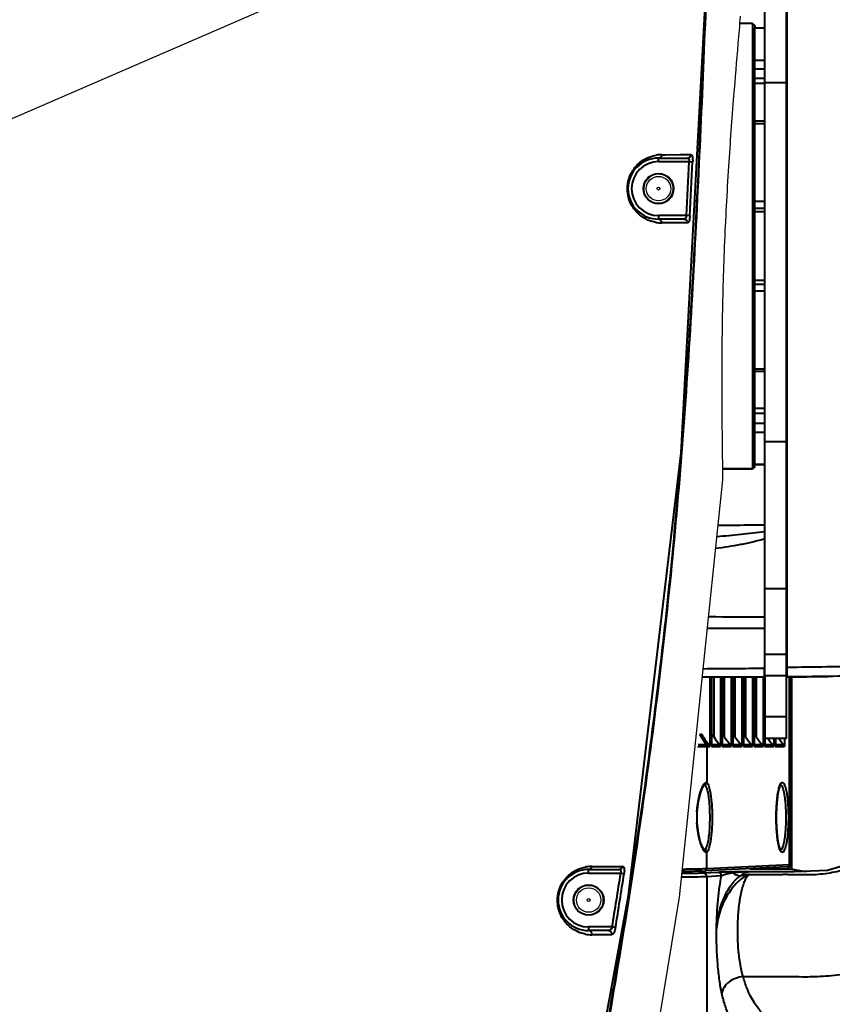
# Model space of a CAD drawing. Units: millimetres. Extents: x 9058 to 12801, y -2706 to 2587.
# Drawn here: x 10199 to 10313, y -1125 to -988 of the extents above; entities that cross this region are included whole.
import ezdxf

# ---------------------------------------------------------------- set-up
doc = ezdxf.new("R2010")
doc.units = ezdxf.units.MM
doc.header["$LTSCALE"] = 81.675
doc.header["$PDSIZE"] = 0.01
doc.linetypes.add('CENTER', pattern=[2, 1.25, -0.25, 0.25, -0.25])
doc.layers.get('0').update_dxf_attribs({"linetype": 'CONTINUOUS', "lineweight": 40})
doc.layers.get('Defpoints').update_dxf_attribs({"color": 27, "linetype": 'CONTINUOUS', "lineweight": 13})
doc.layers.add('_X2_9ED88BA4503C_X0__15', color=7, linetype='CONTINUOUS')
for name, color, linetype, lineweight in [('cen', 1, 'CENTER', 15), ('dim', 50, 'CONTINUOUS', 25), ('ex', 141, 'CONTINUOUS', 15)]:
    doc.layers.add(name, color=color, linetype=linetype, lineweight=lineweight)
doc.styles.add('ISO', font='ISOCP.SHX', dxfattribs={"bigfont": 'gbcbig.shx'})
doc.dimstyles.new('DIMSTYLE_1_9789', dxfattribs={"dimtxt": 30, "dimasz": 24, "dimexe": 7.5, "dimexo": 7.5, "dimgap": 9, "dimtad": 1, "dimtih": 1, "dimtoh": 1, "dimdsep": 46, "dimtxsty": 'ISO', "dimblk": '_FILLED', "dimblk1": '_FILLED', "dimblk2": '_FILLED', "dimcen": 0.09, "dimadec": 1, "dimazin": 2, "dimtp": 0.01, "dimtm": 0.01, "dimtfac": 1, "dimtmove": 0, "dimatfit": 0, "dimldrblk": '_FILLED', "dimfxl": 0, "dimtolj": 1, "dimarcsym": 0})

# ---------------------------------------------------------------- blocks, each defined once
blk = doc.blocks.new('_FILLED')
at = {"color": 0, "linetype": 'ByBlock'}
blk.add_solid([(0, 0), (-1, 0.2), (-1, -0.2)], dxfattribs=at)
blk = doc.blocks.new('*D34')
at = {"layer": 'Defpoints', "color": 0}
for p in [(10414.77, -907.6), (9900.87, -1130.09)]:
    blk.add_point(p, dxfattribs=at)
at = {"layer": 'dim', "color": 0, "lineweight": -2}
for p, q in [((10549.86, -849.11), (10436.8, -898.06)), ((11088.49, -849.11), (10549.86, -849.11)), ((9900.87, -1130.09), (10414.77, -907.6)), ((9878.85, -1139.63), (9856.82, -1149.16))]:
    blk.add_line(p, q, dxfattribs=at)
at = {"layer": 'dim', "color": 0, "lineweight": -2, "xscale": 24, "yscale": 24, "zscale": 24}
for p, rotation in [((10414.77, -907.6), 203.4105698362233), ((9900.87, -1130.09), 23.4105698362233)]:
    blk.add_blockref('_FILLED', p, dxfattribs=dict(at, rotation=rotation))
at = {"layer": 'dim', "color": 0, "insert": (10823.67, -815.9), "char_height": 30, "attachment_point": 5, "style": 'ISO'}
blk.add_mtext('\\A1;MAX Rotation Diameter({\\H0.7x;\\S%%C22.0"^ %%C560mm;}\\C2;)', dxfattribs=at)

msp = doc.modelspace()

# ---------------------------------------------------------------- linework, layer by layer
for p, q in [((10303.218, -1087.544), (10303.218, -955.544)), ((10306.218, -1087.544), (10306.218, -955.544)), ((10306.318, -1079.007), (10306.318, -959.081)), ((10301.518, -988.044), (10299.751, -988.044)), ((10301.518, -988.044), (10301.518, -1050.044)), ((10301.818, -988.344), (10301.518, -988.044)), ((10301.818, -988.344), (10301.818, -988.661)), ((10301.818, -1001.621), (10301.818, -988.661)), ((10301.818, -988.661), (10303.218, -988.661)), ((10301.818, -988.678), (10303.218, -988.678)), ((10301.818, -993.162), (10303.218, -993.162)), ((10301.818, -994.396), (10303.218, -994.396)), ((10303.218, -995.727), (10301.818, -995.727)), ((10303.218, -996.434), (10301.818, -996.434)), ((10306.218, -996.314), (10303.218, -996.314)), ((10306.218, -996.544), (10306.318, -996.544)), ((10306.318, -996.544), (10306.218, -996.544)), ((10301.818, -1001.621), (10303.218, -1001.621)), ((10301.818, -1036.46), (10301.818, -1001.627)), ((10301.818, -1001.981), (10303.218, -1001.981)), ((10288.418, -1007.294), (10288.418, -1006.794)), ((10288.418, -1006.794), (10292.464, -1006.794)), ((10288.879, -1006.322), (10289.331, -1006.321)), ((10289.331, -1006.321), (10291.429, -1006.319)), ((10291.429, -1006.319), (10292.945, -1006.318)), ((10288.418, -1007.294), (10292.688, -1007.294)), ((10292.688, -1007.294), (10293.171, -1007.318)), ((10301.818, -1012.808), (10303.218, -1012.808)), ((10301.818, -1013.769), (10303.218, -1013.769)), ((10288.418, -1014.794), (10288.418, -1015.294)), ((10292.304, -1014.794), (10288.418, -1014.794)), ((10291.97, -1015.294), (10288.418, -1015.294)), ((10292.785, -1014.819), (10292.304, -1014.794)), ((10303.218, -1014.269), (10301.818, -1014.269)), ((10292.45, -1015.82), (10288.88, -1015.823)), ((10303.218, -1023.819), (10301.818, -1023.819)), ((10301.818, -1024.319), (10303.218, -1024.319)), ((10301.818, -1025.28), (10303.218, -1025.28)), ((10301.818, -1036.107), (10303.218, -1036.107)), ((10301.818, -1049.744), (10301.818, -1036.466)), ((10301.818, -1036.466), (10303.218, -1036.466)), ((10303.218, -1041.654), (10301.818, -1041.654)), ((10303.218, -1042.361), (10301.818, -1042.361)), ((10306.218, -1041.544), (10306.318, -1041.544)), ((10306.318, -1041.544), (10306.218, -1041.544)), ((10301.818, -1043.692), (10303.218, -1043.692)), ((10301.818, -1044.926), (10303.218, -1044.926)), ((10306.218, -1046.274), (10303.218, -1046.274)), ((10291.603, -1047.131), (10291.514, -1048.255)), ((10301.818, -1049.41), (10303.218, -1049.41)), ((10301.818, -1049.426), (10303.218, -1049.426)), ((10297.359, -1050.044), (10301.518, -1050.044)), ((10301.518, -1050.044), (10297.359, -1050.044)), ((10301.818, -1049.744), (10301.518, -1050.044)), ((10306.318, -1054.544), (10306.218, -1054.544)), ((10306.218, -1066.749), (10303.218, -1066.749)), ((10303.218, -1075.849), (10306.218, -1075.849)), ((10303.168, -1079.044), (10303.168, -1077.594)), ((10303.168, -1077.594), (10303.218, -1077.594)), ((10306.218, -1077.744), (10306.318, -1077.744)), ((10306.218, -1078.077), (10306.318, -1078.077)), ((10303.168, -1079.044), (10294.526, -1079.044)), ((10295.58, -1079.044), (10295.58, -1088.695)), ((10295.801, -1088.695), (10295.801, -1079.044)), ((10295.813, -1079.044), (10295.813, -1088.586)), ((10296.145, -1087.365), (10296.145, -1079.044)), ((10297.058, -1079.044), (10297.058, -1088.695)), ((10297.279, -1088.695), (10297.279, -1079.044)), ((10297.291, -1079.044), (10297.291, -1088.586)), ((10297.623, -1087.365), (10297.623, -1079.044)), ((10298.536, -1079.044), (10298.536, -1088.695)), ((10298.757, -1088.695), (10298.757, -1079.044)), ((10298.769, -1079.044), (10298.769, -1088.586)), ((10299.1, -1087.365), (10299.1, -1079.044)), ((10300.013, -1079.044), (10300.013, -1088.695)), ((10300.234, -1088.695), (10300.234, -1079.044)), ((10300.246, -1079.044), (10300.246, -1088.586)), ((10300.578, -1087.365), (10300.578, -1079.044)), ((10301.491, -1079.044), (10301.491, -1088.695)), ((10301.712, -1088.695), (10301.712, -1079.044)), ((10301.724, -1079.044), (10301.724, -1088.586)), ((10302.056, -1087.365), (10302.056, -1079.044)), ((10302.969, -1079.044), (10302.969, -1088.695)), ((10303.19, -1088.695), (10303.19, -1079.044)), ((10303.202, -1079.044), (10303.202, -1088.586)), ((10303.218, -1078.798), (10306.218, -1078.798)), ((10306.318, -1079.001), (10306.221, -1079.003)), ((10306.318, -1079.002), (10307.617, -1078.984)), ((10306.318, -1079.002), (10306.484, -1078.999)), ((10306.484, -1078.999), (10307.617, -1078.984)), ((10306.643, -1105.132), (10306.643, -1078.997)), ((10306.895, -1078.994), (10306.895, -1105.116)), ((10306.897, -1078.994), (10306.897, -1105.116)), ((10306.959, -1105.781), (10306.959, -1078.993)), ((10307.617, -1078.984), (10307.87, -1078.98)), ((10307.617, -1078.984), (10307.87, -1078.98)), ((10307.87, -1078.98), (10308.557, -1078.97)), ((10306.218, -1084.544), (10303.218, -1084.544)), ((10294.444, -1087.026), (10294.188, -1087.026)), ((10295.046, -1088.416), (10294.188, -1087.026)), ((10294.667, -1087.365), (10294.444, -1087.026)), ((10296.145, -1087.365), (10295.922, -1087.026)), ((10297.623, -1087.365), (10297.4, -1087.026)), ((10299.1, -1087.365), (10298.877, -1087.026)), ((10300.578, -1087.365), (10300.355, -1087.026)), ((10302.056, -1087.365), (10301.833, -1087.026)), ((10306.218, -1087.544), (10303.218, -1087.544)), ((10304.447, -1087.544), (10304.447, -1088.695)), ((10304.668, -1088.695), (10304.668, -1087.544)), ((10304.68, -1087.544), (10304.68, -1088.586)), ((10305.968, -1087.544), (10305.968, -1088.695)), ((10295.046, -1088.416), (10295.435, -1088.418)), ((10295.126, -1088.695), (10295.126, -1093.705)), ((10295.126, -1088.695), (10295.58, -1088.695)), ((10295.801, -1088.695), (10295.813, -1088.585)), ((10295.801, -1088.695), (10297.058, -1088.695)), ((10295.813, -1088.418), (10296.913, -1088.418)), ((10297.279, -1088.695), (10297.291, -1088.585)), ((10297.279, -1088.695), (10298.536, -1088.695)), ((10297.291, -1088.418), (10298.391, -1088.418)), ((10298.757, -1088.695), (10298.769, -1088.585)), ((10298.757, -1088.695), (10300.013, -1088.695)), ((10298.769, -1088.418), (10299.869, -1088.418)), ((10300.234, -1088.695), (10300.247, -1088.585)), ((10300.234, -1088.695), (10301.491, -1088.695)), ((10300.246, -1088.418), (10301.346, -1088.418)), ((10301.712, -1088.695), (10301.724, -1088.585)), ((10301.712, -1088.695), (10302.969, -1088.695)), ((10301.724, -1088.418), (10302.824, -1088.418)), ((10303.19, -1088.695), (10303.202, -1088.585)), ((10303.19, -1088.695), (10304.447, -1088.695)), ((10303.202, -1088.418), (10304.302, -1088.418)), ((10304.668, -1088.695), (10304.68, -1088.585)), ((10304.668, -1088.695), (10305.968, -1088.695)), ((10304.68, -1088.418), (10305.823, -1088.418)), ((10294.744, -1093.979), (10294.744, -1093.979)), ((10294.744, -1093.979), (10294.747, -1093.979)), ((10294.751, -1103.08), (10294.527, -1102.696)), ((10294.744, -1103.108), (10294.751, -1103.08)), ((10294.747, -1103.108), (10294.744, -1103.108)), ((10294.744, -1103.108), (10294.744, -1103.108)), ((10295.126, -1105.701), (10295.126, -1103.383)), ((10279.132, -1105.367), (10282.533, -1105.367)), ((10282.533, -1105.367), (10283.427, -1105.366)), ((10306.363, -1105.432), (10294.845, -1106.001)), ((10306.643, -1105.132), (10295.126, -1105.701)), ((10301.113, -1105.691), (10303.006, -1105.691)), ((10303.006, -1105.717), (10306.538, -1105.717)), ((10303.042, -1105.596), (10303.042, -1105.717)), ((10304.042, -1105.546), (10304.042, -1105.717)), ((10304.095, -1105.544), (10304.095, -1105.717)), ((10306.622, -1105.725), (10306.538, -1105.717)), ((10306.546, -1105.719), (10306.538, -1105.717)), ((10306.619, -1105.731), (10306.546, -1105.719)), ((10306.659, -1105.717), (10306.659, -1105.416)), ((10306.897, -1105.116), (10306.895, -1105.116)), ((10278.69, -1106.294), (10278.69, -1105.794)), ((10278.69, -1105.794), (10282.961, -1105.794)), ((10278.69, -1106.294), (10283.158, -1106.294)), ((10283.16, -1106.294), (10283.627, -1106.367)), ((10293.909, -1106.036), (10291.716, -1106.144)), ((10296.693, -1106.199), (10294.633, -1106.301)), ((10297.185, -1106.699), (10295.126, -1106.801)), ((10295.126, -1106.801), (10295.126, -1139.544)), ((10298.282, -1106.165), (10297.579, -1106.177)), ((10298.467, -1106.161), (10298.282, -1106.165)), ((10298.748, -1106.156), (10298.467, -1106.161)), ((10298.883, -1106.153), (10298.748, -1106.156)), ((10298.928, -1106.114), (10298.877, -1106.116)), ((10298.993, -1106.116), (10298.877, -1106.116)), ((10299.823, -1106.136), (10298.883, -1106.153)), ((10298.94, -1106.113), (10298.928, -1106.114)), ((10300.341, -1106.127), (10299.823, -1106.136)), ((10307.105, -1105.812), (10306.619, -1105.731)), ((10308.615, -1106.063), (10307.105, -1105.812)), ((10311.95, -1105.925), (10307.305, -1106.118)), ((10308.915, -1106.113), (10308.615, -1106.063)), ((10308.987, -1106.118), (10308.916, -1106.107)), ((10284.307, -1108.973), (10284.146, -1110.001)), ((10278.69, -1113.794), (10278.69, -1114.294)), ((10281.961, -1113.794), (10278.69, -1113.794)), ((10282.426, -1113.87), (10281.961, -1113.794)), ((10281.435, -1114.294), (10278.69, -1114.294)), ((10281.898, -1114.871), (10279.139, -1114.871))]:
    msp.add_line(p, q)
for points in [[(10261.459, -1216.624), (10273.908, -1165.722), (10284.254, -1109.404), (10291.559, -1047.813), (10295.166, -980.466), (10297.356, -907.801)], [(10331.485, -1078.342), (10331.337, -1079.156), (10329.944, -1084.735), (10328.199, -1089.92), (10326.038, -1094.633), (10323.37, -1098.791), (10320.122, -1102.206), (10316.291, -1104.638), (10311.95, -1105.925)], [(10294.527, -1102.696), (10294.236, -1101.898), (10293.96, -1100.731), (10293.788, -1099.299), (10293.79, -1097.77), (10293.962, -1096.342), (10294.238, -1095.182), (10294.528, -1094.389)], [(10294.528, -1094.389), (10294.751, -1094.007), (10294.744, -1093.979)], [(10307.305, -1106.118), (10302.554, -1106.115), (10300.905, -1106.116)]]:
    msp.add_lwpolyline(points)
for centre in [(10288.418, -1011.044), (10278.69, -1110.044)]:
    msp.add_circle(centre, 2.1)
for centre, radius, start, end in [((10288.418, -1011.044), 4.25, 90, 270), ((10288.882, -1011.12), 4.798, 90.03616, 99.33616), ((10288.418, -1011.044), 3.75, 90, 270), ((8285.567, -908.144), 2009.569, 356.957824, 357.171941), ((8287.349, -908.052), 2008.276, 356.952504, 357.166811), ((10288.876, -1011.025), 4.798, 259.74156, 270.04793), ((10307.318, -1064.044), 1.75, 230.94683, 235.13506), ((10279.064, -4735.631), 3665.017, 89.622396, 89.744683), ((10302.408, -2548.082), 1475.84, 89.96856, 90.278717), ((10309.97, -2600.157), 1522.339, 90.255997, 90.5768), ((10306.292, -1098.544), 12.548, 176.4327, 183.51258), ((10306.767, -1102.27), 1.603, 202.04689, 204.34286), ((10279.132, -1110.161), 4.794, 89.99505, 100.18472), ((10278.69, -1110.044), 4.25, 90, 270), ((10278.69, -1110.044), 3.75, 90, 270), ((9321.037, -956.651), 973.689, 350.712443, 351.159355), ((9320.573, -956.169), 974.696, 350.688879, 351.135564), ((10292.995, -1069.018), 37.029, 272.2449, 272.84124), ((10300.149, -1115.649), 9.481, 98.47755, 101.93083), ((10300.833, -1122.02), 15.885, 96.79108, 97.53144), ((10299.981, -1104.601), 2.074, 233.63134, 250.57318), ((10301.211, -1125.784), 19.668, 90.88975, 94.31641), ((10304.43, -1131.944), 25.678, 99.23622, 100.19013), ((10305.293, -1137.309), 31.112, 97.81441, 99.21898), ((10302.036, -1109.492), 3.16, 107.93751, 113.8362), ((10305.472, -1282.212), 175.737, 89.70994, 89.92371), ((10279.138, -1110.067), 4.804, 258.74191, 270.00919)]:
    msp.add_arc(centre, radius, start, end)
for centre, start_param in [((10294.792, -1087.344), 1.5347767), ((10296.27, -1087.344), 1.5347767), ((10297.748, -1087.344), 1.5347767), ((10299.226, -1087.344), 1.5347767), ((10300.703, -1087.344), 1.5347767), ((10302.181, -1087.344), 1.5347767), ((10303.659, -1087.344), 1.6852721), ((10305.18, -1087.344), 1.6852721)]:
    msp.add_ellipse(centre, major_axis=(-0.794, 1.198), ratio=0.0807643, start_param=start_param, end_param=2.6258251)
for points, knots in [([(10306.318, -959.086), (10308.201, -959.11), (10311.965, -959.159), (10316.668, -959.223), (10320.426, -959.308), (10323.242, -959.399), (10326.057, -959.584), (10328.392, -959.921), (10330.216, -960.409), (10331.975, -961.075), (10334.018, -962.229), (10336.115, -964.054), (10337.91, -966.119), (10339.456, -968.341), (10341.25, -971.439), (10343.065, -975.525), (10344.34, -979.803), (10345.002, -983.303), (10345.44, -986.842), (10345.667, -991.321), (10345.703, -996.742), (10345.717, -1002.234), (10345.661, -1007.793), (10345.586, -1013.404), (10345.56, -1019.044), (10345.586, -1024.683), (10345.662, -1030.294), (10345.714, -1035.853), (10345.705, -1041.345), (10345.668, -1046.767), (10345.439, -1051.245), (10345.002, -1054.785), (10344.339, -1058.283), (10343.066, -1062.564), (10340.883, -1067.467), (10338.496, -1071.292), (10336.115, -1074.034), (10334.018, -1075.858), (10331.975, -1077.013), (10330.217, -1077.679), (10328.392, -1078.165), (10326.057, -1078.506), (10323.242, -1078.688), (10320.426, -1078.78), (10316.668, -1078.864), (10311.965, -1078.929), (10308.201, -1078.978), (10306.318, -1079.001)], [0, 0, 0, 0, 0.0320245, 0.0640151, 0.0799913, 0.0959525, 0.1119258, 0.1279623, 0.1359751, 0.1439879, 0.1598917, 0.175573, 0.191027, 0.2063264, 0.2215431, 0.2518489, 0.2821204, 0.2972443, 0.3123741, 0.342741, 0.3734314, 0.4045844, 0.4361326, 0.4679809, 0.5000128, 0.5320421, 0.56389, 0.5954418, 0.6265953, 0.6572831, 0.6876515, 0.7027787, 0.7179048, 0.748176, 0.7784825, 0.8089681, 0.8244247, 0.8401044, 0.8560121, 0.8640225, 0.8720361, 0.8880748, 0.9040467, 0.9200086, 0.9359849, 0.9679755, 1, 1, 1, 1]), ([(10306.318, -960.405), (10308.154, -960.429), (10310.907, -960.464), (10314.577, -960.516), (10317.326, -960.56), (10320.073, -960.615), (10322.818, -960.702), (10325.558, -960.866), (10328.294, -961.168), (10330.939, -961.96), (10333.29, -963.367), (10335.232, -965.222), (10336.89, -967.28), (10338.325, -969.471), (10339.565, -971.764), (10340.64, -974.132), (10341.558, -976.561), (10342.307, -979.045), (10343.063, -982.419), (10343.573, -986.735), (10343.696, -991.086), (10343.746, -994.596), (10343.782, -998.155), (10343.773, -1002.645), (10343.711, -1008.075), (10343.65, -1013.547), (10343.623, -1019.044), (10343.65, -1024.541), (10343.711, -1030.014), (10343.772, -1035.443), (10343.782, -1039.933), (10343.747, -1043.493), (10343.696, -1047.003), (10343.574, -1051.354), (10343.063, -1055.669), (10342.307, -1059.044), (10341.558, -1061.528), (10340.64, -1063.957), (10339.565, -1066.325), (10338.324, -1068.617), (10336.889, -1070.809), (10335.232, -1072.867), (10333.289, -1074.721), (10330.939, -1076.128), (10328.293, -1076.919), (10325.558, -1077.222), (10322.818, -1077.386), (10320.073, -1077.473), (10317.326, -1077.527), (10314.577, -1077.572), (10310.907, -1077.624), (10308.154, -1077.659), (10306.318, -1077.682)], [0, 0, 0, 0, 0.032074, 0.0481007, 0.0641159, 0.0801164, 0.0961034, 0.1120862, 0.128084, 0.1440858, 0.1599127, 0.1754446, 0.1907763, 0.2059957, 0.2211496, 0.2362747, 0.2513863, 0.2664827, 0.2815645, 0.3117534, 0.3422013, 0.3575859, 0.3730847, 0.4043844, 0.436032, 0.4679436, 0.5000021, 0.5320606, 0.5639724, 0.5956202, 0.6269197, 0.6424185, 0.6578031, 0.6882509, 0.7184408, 0.7335235, 0.7486206, 0.7637331, 0.7788589, 0.7940135, 0.8092318, 0.8245621, 0.8400915, 0.8559155, 0.8719161, 0.8879138, 0.9038966, 0.9198836, 0.9358841, 0.9518993, 0.967926, 1, 1, 1, 1]), ([(10295.131, -981.146), (10294.912, -986.648), (10294.455, -997.653), (10293.441, -1019.657), (10292.46, -1036.151), (10291.603, -1047.131)], [0, 0, 0, 0, 0.2500037, 0.5000072, 1, 1, 1, 1]), ([(10288.022, -1015.747), (10287.65, -1015.679), (10286.865, -1015.439), (10285.703, -1014.723), (10284.829, -1013.71), (10284.287, -1012.54), (10284.051, -1011.359), (10284.146, -1010.087), (10284.552, -1008.957), (10285.118, -1008.095), (10285.885, -1007.313), (10286.875, -1006.696), (10287.714, -1006.449), (10288.103, -1006.385)], [0, 0, 0, 0, 0.0853465, 0.1834016, 0.304606, 0.3809479, 0.4726116, 0.5735352, 0.6648802, 0.7406456, 0.8047214, 0.9108553, 1, 1, 1, 1]), ([(10288.879, -1006.322), (10288.873, -1006.443), (10288.777, -1006.686), (10288.533, -1006.794), (10288.418, -1006.794)], [0, 0, 0, 0, 0.5136052, 1, 1, 1, 1]), ([(10292.945, -1006.318), (10292.939, -1006.441), (10292.836, -1006.69), (10292.584, -1006.794), (10292.464, -1006.794)], [0, 0, 0, 0, 0.5064416, 1, 1, 1, 1]), ([(10292.464, -1006.794), (10292.498, -1006.794), (10292.575, -1006.823), (10292.653, -1006.938), (10292.694, -1007.102), (10292.695, -1007.227), (10292.688, -1007.294)], [0, 0, 0, 0, 0.1690522, 0.3819503, 0.664922, 1, 1, 1, 1]), ([(10292.945, -1006.318), (10292.986, -1006.318), (10293.049, -1006.383), (10293.093, -1006.488), (10293.145, -1006.668), (10293.176, -1006.948), (10293.177, -1007.188), (10293.171, -1007.318)], [0, 0, 0, 0, 0.1162279, 0.2093504, 0.3287367, 0.6360987, 1, 1, 1, 1]), ([(10288.88, -1015.823), (10288.888, -1015.693), (10288.805, -1015.419), (10288.542, -1015.294), (10288.418, -1015.294)], [0, 0, 0, 0, 0.5136763, 1, 1, 1, 1]), ([(10292.304, -1014.794), (10292.297, -1014.863), (10292.267, -1014.992), (10292.18, -1015.181), (10292.052, -1015.294), (10291.969, -1015.294)], [0, 0, 0, 0, 0.3275872, 0.6106969, 1, 1, 1, 1]), ([(10291.969, -1015.294), (10292.097, -1015.294), (10292.365, -1015.413), (10292.456, -1015.689), (10292.45, -1015.82)], [0, 0, 0, 0, 0.492907, 1, 1, 1, 1]), ([(10292.785, -1014.819), (10292.778, -1014.95), (10292.752, -1015.191), (10292.69, -1015.471), (10292.62, -1015.65), (10292.563, -1015.755), (10292.494, -1015.82), (10292.45, -1015.82)], [0, 0, 0, 0, 0.3578662, 0.6623311, 0.7825361, 0.8780134, 1, 1, 1, 1]), ([(10291.514, -1048.255), (10291.111, -1053.336), (10290.214, -1063.49), (10287.996, -1083.756), (10285.878, -1098.902), (10284.307, -1108.973)], [0, 0, 0, 0, 0.2500051, 0.5000099, 1, 1, 1, 1]), ([(10303.218, -1058.782), (10302.116, -1058.953), (10299.896, -1059.212), (10297.669, -1059.403), (10296.553, -1059.487)], [0, 0, 0, 0, 0.4990985, 1, 1, 1, 1]), ([(10303.243, -1057.877), (10302.704, -1057.881), (10300.539, -1057.899), (10298.374, -1057.916), (10296.748, -1057.929)], [0, 0, 0, 0, 0.2490039, 1, 1, 1, 1]), ([(10303.218, -1059.786), (10302.66, -1059.951), (10301.532, -1060.24), (10299.256, -1060.715), (10297.533, -1060.989), (10296.382, -1061.147)], [0, 0, 0, 0, 0.2503436, 0.500259, 1, 1, 1, 1]), ([(10300.193, -1120.692), (10300.967, -1120.693), (10302.45, -1120.692), (10304.562, -1120.682), (10306.545, -1120.678), (10308.774, -1120.725), (10311.433, -1120.679), (10314.478, -1120.334), (10317.547, -1119.677), (10320.493, -1118.724), (10323.279, -1117.505), (10326.688, -1115.596), (10330.436, -1112.753), (10334.146, -1108.837), (10337.128, -1104.696), (10339.517, -1100.459), (10342.045, -1094.87), (10344.329, -1087.932), (10346.178, -1079.77), (10346.996, -1074.426), (10347.325, -1071.816)], [0, 0, 0, 0, 0.0300233, 0.057601, 0.0820146, 0.1070106, 0.1441616, 0.1851627, 0.2257776, 0.2658383, 0.3051837, 0.3436389, 0.4173567, 0.4867804, 0.5523525, 0.6149792, 0.6753525, 0.7902617, 0.897845, 1, 1, 1, 1]), ([(10306.362, -1106.478), (10306.851, -1106.48), (10307.816, -1106.493), (10309.241, -1106.514), (10310.625, -1106.464), (10312.38, -1106.266), (10314.463, -1105.796), (10316.786, -1104.88), (10318.903, -1103.655), (10321.474, -1101.647), (10324.241, -1098.5), (10326.871, -1094.086), (10328.957, -1089.214), (10330.579, -1084.08), (10331.418, -1080.571), (10331.786, -1078.811)], [0, 0, 0, 0, 0.0352292, 0.0694116, 0.102645, 0.1348035, 0.1964418, 0.2557213, 0.3138714, 0.3718825, 0.4899299, 0.6128746, 0.7404569, 0.87055, 1, 1, 1, 1]), ([(10293.897, -1088.702), (10294.139, -1088.699), (10294.548, -1088.691), (10294.959, -1088.676), (10295.126, -1088.689)], [0, 0, 0, 0, 0.591945, 1, 1, 1, 1]), ([(10293.942, -1088.423), (10294.158, -1088.42), (10294.526, -1088.408), (10294.896, -1088.401), (10295.049, -1088.414)], [0, 0, 0, 0, 0.5836578, 1, 1, 1, 1]), ([(10295.435, -1088.418), (10295.454, -1088.439), (10295.519, -1088.521), (10295.564, -1088.62), (10295.58, -1088.695)], [0, 0, 0, 0, 0.266621, 1, 1, 1, 1]), ([(10296.913, -1088.418), (10296.932, -1088.439), (10296.997, -1088.521), (10297.041, -1088.62), (10297.058, -1088.695)], [0, 0, 0, 0, 0.266621, 1, 1, 1, 1]), ([(10298.391, -1088.418), (10298.41, -1088.439), (10298.474, -1088.521), (10298.519, -1088.62), (10298.536, -1088.695)], [0, 0, 0, 0, 0.266621, 1, 1, 1, 1]), ([(10299.869, -1088.418), (10299.887, -1088.439), (10299.952, -1088.521), (10299.997, -1088.62), (10300.013, -1088.695)], [0, 0, 0, 0, 0.266621, 1, 1, 1, 1]), ([(10301.346, -1088.418), (10301.365, -1088.439), (10301.43, -1088.521), (10301.475, -1088.62), (10301.491, -1088.695)], [0, 0, 0, 0, 0.266621, 1, 1, 1, 1]), ([(10302.824, -1088.418), (10302.843, -1088.439), (10302.908, -1088.521), (10302.952, -1088.62), (10302.969, -1088.695)], [0, 0, 0, 0, 0.266621, 1, 1, 1, 1]), ([(10304.302, -1088.418), (10304.321, -1088.439), (10304.385, -1088.521), (10304.43, -1088.62), (10304.447, -1088.695)], [0, 0, 0, 0, 0.266621, 1, 1, 1, 1]), ([(10305.823, -1088.418), (10305.842, -1088.439), (10305.907, -1088.521), (10305.951, -1088.62), (10305.968, -1088.695)], [0, 0, 0, 0, 0.266621, 1, 1, 1, 1]), ([(10293.768, -1097.763), (10293.805, -1097.172), (10293.948, -1096.109), (10294.228, -1095.074), (10294.395, -1094.628)], [0, 0, 0, 0, 0.554158, 1, 1, 1, 1]), ([(10294.395, -1094.628), (10294.422, -1094.555), (10294.519, -1094.313), (10294.631, -1094.075), (10294.733, -1093.923)], [0, 0, 0, 0, 0.2971125, 1, 1, 1, 1]), ([(10294.733, -1093.923), (10294.778, -1093.857), (10294.856, -1093.749), (10294.984, -1093.679), (10295.036, -1093.679)], [0, 0, 0, 0, 0.6026536, 1, 1, 1, 1]), ([(10295.036, -1093.679), (10295.036, -1093.755), (10294.976, -1093.911), (10294.821, -1093.978), (10294.747, -1093.979)], [0, 0, 0, 0, 0.5029244, 1, 1, 1, 1]), ([(10295.126, -1093.705), (10295.124, -1093.781), (10295.06, -1093.936), (10294.905, -1094.002), (10294.83, -1094.003)], [0, 0, 0, 0, 0.5017089, 1, 1, 1, 1]), ([(10294.83, -1094.003), (10294.883, -1094.035), (10294.983, -1094.164), (10295.045, -1094.306), (10295.079, -1094.393)], [0, 0, 0, 0, 0.3987534, 1, 1, 1, 1]), ([(10295.079, -1094.393), (10295.165, -1094.62), (10295.298, -1095.181), (10295.435, -1096.14), (10295.522, -1097.292), (10295.552, -1098.544), (10295.522, -1099.796), (10295.435, -1100.948), (10295.298, -1101.906), (10295.165, -1102.467), (10295.079, -1102.694)], [0, 0, 0, 0, 0.08685, 0.2052848, 0.3466414, 0.4999997, 0.6533581, 0.7947148, 0.9131498, 1, 1, 1, 1]), ([(10295.126, -1093.705), (10295.175, -1093.735), (10295.27, -1093.848), (10295.441, -1094.205), (10295.523, -1094.537), (10295.575, -1094.785)], [0, 0, 0, 0, 0.1464115, 0.3600021, 1, 1, 1, 1]), ([(10305.148, -1102.486), (10305.087, -1102.23), (10304.984, -1101.655), (10304.837, -1100.342), (10304.771, -1098.544), (10304.837, -1096.746), (10304.984, -1095.433), (10305.087, -1094.858), (10305.148, -1094.602)], [0, 0, 0, 0, 0.0996644, 0.2205777, 0.4999962, 0.7794166, 0.9003324, 1, 1, 1, 1]), ([(10305.278, -1094.224), (10305.262, -1094.264), (10305.193, -1094.458), (10305.145, -1094.66), (10305.111, -1094.819)], [0, 0, 0, 0, 0.2094888, 1, 1, 1, 1]), ([(10305.148, -1094.602), (10305.158, -1094.562), (10305.194, -1094.416), (10305.237, -1094.272), (10305.274, -1094.169)], [0, 0, 0, 0, 0.2741541, 1, 1, 1, 1]), ([(10305.274, -1094.169), (10305.3, -1094.097), (10305.352, -1093.969), (10305.451, -1093.789), (10305.568, -1093.679), (10305.644, -1093.679)], [0, 0, 0, 0, 0.3618565, 0.6434169, 1, 1, 1, 1]), ([(10305.41, -1093.969), (10305.391, -1093.994), (10305.343, -1094.078), (10305.302, -1094.164), (10305.278, -1094.224)], [0, 0, 0, 0, 0.3336493, 1, 1, 1, 1]), ([(10305.389, -1093.984), (10305.434, -1093.995), (10305.528, -1094.074), (10305.692, -1094.361), (10305.77, -1094.641), (10305.82, -1094.851)], [0, 0, 0, 0, 0.1397501, 0.3471882, 1, 1, 1, 1]), ([(10305.644, -1093.679), (10305.692, -1093.679), (10305.807, -1093.747), (10305.925, -1093.941), (10306.044, -1094.234), (10306.107, -1094.468), (10306.139, -1094.602)], [0, 0, 0, 0, 0.1325837, 0.3332595, 0.622183, 1, 1, 1, 1]), ([(10306.139, -1094.602), (10306.201, -1094.858), (10306.303, -1095.432), (10306.451, -1096.746), (10306.517, -1098.544), (10306.451, -1100.341), (10306.303, -1101.655), (10306.201, -1102.23), (10306.139, -1102.486)], [0, 0, 0, 0, 0.0996644, 0.2205777, 0.4999962, 0.7794166, 0.9003324, 1, 1, 1, 1]), ([(10295.575, -1094.785), (10295.692, -1095.338), (10295.838, -1096.592), (10295.91, -1098.544), (10295.838, -1100.496), (10295.692, -1101.75), (10295.575, -1102.303)], [0, 0, 0, 0, 0.2245149, 0.4999963, 0.7754796, 1, 1, 1, 1]), ([(10305.111, -1094.819), (10304.995, -1095.366), (10304.847, -1096.614), (10304.777, -1098.56), (10304.849, -1100.503), (10304.998, -1101.747), (10305.116, -1102.29)], [0, 0, 0, 0, 0.2232845, 0.500899, 0.7780508, 1, 1, 1, 1]), ([(10305.82, -1094.851), (10305.877, -1095.091), (10305.973, -1095.63), (10306.111, -1096.861), (10306.172, -1098.544), (10306.111, -1100.227), (10305.973, -1101.458), (10305.877, -1101.996), (10305.82, -1102.237)], [0, 0, 0, 0, 0.0997988, 0.220737, 0.5, 0.779263, 0.9002013, 1, 1, 1, 1]), ([(10294.395, -1102.46), (10294.227, -1102.012), (10293.946, -1100.972), (10293.804, -1099.906), (10293.768, -1099.313)], [0, 0, 0, 0, 0.4458331, 1, 1, 1, 1]), ([(10294.714, -1103.136), (10294.686, -1103.093), (10294.561, -1102.876), (10294.465, -1102.645), (10294.395, -1102.46)], [0, 0, 0, 0, 0.2059, 1, 1, 1, 1]), ([(10295.079, -1102.694), (10295.045, -1102.782), (10294.983, -1102.924), (10294.883, -1103.052), (10294.83, -1103.084)], [0, 0, 0, 0, 0.601247, 1, 1, 1, 1]), ([(10295.575, -1102.303), (10295.523, -1102.551), (10295.441, -1102.883), (10295.27, -1103.239), (10295.175, -1103.353), (10295.126, -1103.383)], [0, 0, 0, 0, 0.6400012, 0.8535913, 1, 1, 1, 1]), ([(10305.116, -1102.29), (10305.128, -1102.347), (10305.173, -1102.544), (10305.227, -1102.739), (10305.281, -1102.872)], [0, 0, 0, 0, 0.2900077, 1, 1, 1, 1]), ([(10305.361, -1103.129), (10305.341, -1103.088), (10305.251, -1102.88), (10305.19, -1102.661), (10305.148, -1102.486)], [0, 0, 0, 0, 0.2055, 1, 1, 1, 1]), ([(10305.306, -1102.931), (10305.316, -1102.953), (10305.347, -1103.016), (10305.38, -1103.078), (10305.407, -1103.115)], [0, 0, 0, 0, 0.3505277, 1, 1, 1, 1]), ([(10305.82, -1102.237), (10305.772, -1102.437), (10305.698, -1102.706), (10305.545, -1102.989), (10305.459, -1103.074), (10305.416, -1103.094)], [0, 0, 0, 0, 0.6411506, 0.8531482, 1, 1, 1, 1]), ([(10306.139, -1102.486), (10306.087, -1102.704), (10306.006, -1102.994), (10305.837, -1103.297), (10305.742, -1103.383), (10305.695, -1103.399)], [0, 0, 0, 0, 0.6472407, 0.8568825, 1, 1, 1, 1]), ([(10295.036, -1103.408), (10294.98, -1103.408), (10294.843, -1103.328), (10294.762, -1103.21), (10294.714, -1103.136)], [0, 0, 0, 0, 0.3916666, 1, 1, 1, 1]), ([(10295.036, -1103.408), (10295.036, -1103.333), (10294.976, -1103.176), (10294.821, -1103.11), (10294.747, -1103.108)], [0, 0, 0, 0, 0.5029282, 1, 1, 1, 1]), ([(10295.126, -1103.383), (10295.124, -1103.307), (10295.06, -1103.151), (10294.905, -1103.086), (10294.83, -1103.084)], [0, 0, 0, 0, 0.5017066, 1, 1, 1, 1]), ([(10305.407, -1103.115), (10305.409, -1103.118), (10305.42, -1103.13), (10305.382, -1103.105), (10305.367, -1103.109), (10305.351, -1103.108)], [0, 0, 0, 0, 0.1508709, 0.3606542, 1, 1, 1, 1]), ([(10305.644, -1103.408), (10305.591, -1103.408), (10305.463, -1103.325), (10305.398, -1103.204), (10305.361, -1103.129)], [0, 0, 0, 0, 0.3885754, 1, 1, 1, 1]), ([(10278.2, -1114.779), (10277.832, -1114.706), (10277.071, -1114.459), (10275.973, -1113.767), (10274.941, -1112.597), (10274.23, -1110.76), (10274.428, -1108.546), (10275.557, -1106.788), (10276.934, -1105.818), (10277.859, -1105.519), (10278.284, -1105.443)], [0, 0, 0, 0, 0.085934, 0.1814797, 0.2939667, 0.4378878, 0.6208697, 0.7804805, 0.9009473, 1, 1, 1, 1]), ([(10279.132, -1105.367), (10279.117, -1105.48), (10279.019, -1105.697), (10278.795, -1105.794), (10278.69, -1105.794)], [0, 0, 0, 0, 0.5181648, 1, 1, 1, 1]), ([(10283.427, -1105.366), (10283.411, -1105.48), (10283.303, -1105.701), (10283.071, -1105.794), (10282.961, -1105.794)], [0, 0, 0, 0, 0.5098988, 1, 1, 1, 1]), ([(10283.427, -1105.366), (10283.449, -1105.366), (10283.498, -1105.381), (10283.557, -1105.441), (10283.603, -1105.534), (10283.637, -1105.657), (10283.657, -1105.809), (10283.664, -1106.049), (10283.647, -1106.238), (10283.627, -1106.367)], [0, 0, 0, 0, 0.0614294, 0.1331788, 0.2254345, 0.3420467, 0.4824974, 0.6430619, 1, 1, 1, 1]), ([(10295.126, -1105.701), (10295.067, -1105.704), (10294.782, -1105.718), (10294.497, -1105.728), (10294.269, -1105.734)], [0, 0, 0, 0, 0.2045329, 1, 1, 1, 1]), ([(10294.845, -1106.001), (10294.918, -1105.997), (10295.068, -1105.929), (10295.126, -1105.776), (10295.126, -1105.701)], [0, 0, 0, 0, 0.4974819, 1, 1, 1, 1]), ([(10306.498, -1105.424), (10306.487, -1105.424), (10306.437, -1105.428), (10306.387, -1105.43), (10306.348, -1105.432)], [0, 0, 0, 0, 0.2230715, 1, 1, 1, 1]), ([(10306.363, -1105.432), (10306.411, -1105.429), (10306.509, -1105.399), (10306.58, -1105.325), (10306.604, -1105.282)], [0, 0, 0, 0, 0.4987088, 1, 1, 1, 1]), ([(10306.597, -1105.416), (10306.59, -1105.416), (10306.557, -1105.42), (10306.524, -1105.422), (10306.498, -1105.424)], [0, 0, 0, 0, 0.2085429, 1, 1, 1, 1]), ([(10306.895, -1105.116), (10306.895, -1105.192), (10306.832, -1105.352), (10306.673, -1105.416), (10306.597, -1105.416)], [0, 0, 0, 0, 0.5006076, 1, 1, 1, 1]), ([(10306.895, -1105.116), (10306.88, -1105.117), (10306.796, -1105.124), (10306.712, -1105.129), (10306.643, -1105.132)], [0, 0, 0, 0, 0.1838261, 1, 1, 1, 1]), ([(10282.961, -1105.794), (10283.001, -1105.794), (10283.087, -1105.815), (10283.179, -1105.932), (10283.203, -1106.104), (10283.18, -1106.229), (10283.16, -1106.294)], [0, 0, 0, 0, 0.1895806, 0.3990479, 0.6723579, 1, 1, 1, 1]), ([(10295.126, -1106.801), (10294.736, -1106.82), (10293.578, -1106.855), (10292.421, -1106.869), (10291.653, -1106.878)], [0, 0, 0, 0, 0.3372372, 1, 1, 1, 1]), ([(10293.74, -1106.335), (10293.609, -1106.339), (10292.93, -1106.355), (10292.251, -1106.365), (10291.702, -1106.372)], [0, 0, 0, 0, 0.191997, 1, 1, 1, 1]), ([(10294.445, -1106.019), (10294.298, -1106.024), (10293.395, -1106.054), (10292.491, -1106.065), (10291.734, -1106.075)], [0, 0, 0, 0, 0.1628899, 1, 1, 1, 1]), ([(10294.269, -1105.734), (10294.115, -1105.738), (10293.282, -1105.758), (10292.449, -1105.769), (10291.77, -1105.777)], [0, 0, 0, 0, 0.1850535, 1, 1, 1, 1]), ([(10294.633, -1106.301), (10294.573, -1106.304), (10294.275, -1106.318), (10293.977, -1106.328), (10293.74, -1106.335)], [0, 0, 0, 0, 0.2021106, 1, 1, 1, 1]), ([(10295.126, -1106.801), (10295.126, -1106.692), (10295.051, -1106.467), (10294.85, -1106.34), (10294.744, -1106.314)], [0, 0, 0, 0, 0.5020323, 1, 1, 1, 1]), ([(10300.759, -1106.602), (10300.238, -1106.831), (10299.506, -1107.404), (10298.681, -1108.363), (10297.832, -1109.601), (10296.937, -1111.459), (10296.569, -1113.124), (10296.488, -1114.004)], [0, 0, 0, 0, 0.1928988, 0.3059216, 0.4291855, 0.7003884, 1, 1, 1, 1]), ([(10296.488, -1114.004), (10296.516, -1112.651), (10296.611, -1110.706), (10296.892, -1108.272), (10297.077, -1107.191), (10297.185, -1106.699)], [0, 0, 0, 0, 0.552602, 0.7943302, 1, 1, 1, 1]), ([(10296.489, -1114.003), (10296.557, -1113.141), (10296.844, -1111.52), (10297.533, -1109.656), (10298.206, -1108.408), (10298.726, -1107.655), (10299.272, -1107.064), (10299.681, -1106.772), (10299.887, -1106.671)], [0, 0, 0, 0, 0.3114173, 0.5887196, 0.7114595, 0.8213538, 0.9173525, 1, 1, 1, 1]), ([(10297.579, -1106.177), (10297.486, -1106.179), (10297.191, -1106.185), (10296.895, -1106.189), (10296.693, -1106.199)], [0, 0, 0, 0, 0.3162969, 1, 1, 1, 1]), ([(10297.185, -1106.699), (10297.185, -1106.572), (10297.082, -1106.308), (10296.819, -1106.2), (10296.693, -1106.199)], [0, 0, 0, 0, 0.5027018, 1, 1, 1, 1]), ([(10297.32, -1106.628), (10297.307, -1106.634), (10297.261, -1106.655), (10297.216, -1106.679), (10297.185, -1106.699)], [0, 0, 0, 0, 0.2756782, 1, 1, 1, 1]), ([(10297.74, -1106.483), (10297.701, -1106.494), (10297.559, -1106.536), (10297.418, -1106.585), (10297.32, -1106.628)], [0, 0, 0, 0, 0.2761297, 1, 1, 1, 1]), ([(10298.189, -1106.373), (10298.15, -1106.381), (10298, -1106.414), (10297.851, -1106.452), (10297.74, -1106.483)], [0, 0, 0, 0, 0.2570763, 1, 1, 1, 1]), ([(10298.751, -1106.272), (10298.731, -1106.254), (10298.649, -1106.193), (10298.543, -1106.161), (10298.467, -1106.161)], [0, 0, 0, 0, 0.2565495, 1, 1, 1, 1]), ([(10299.73, -1106.172), (10299.535, -1106.187), (10299.277, -1106.21), (10299.019, -1106.239), (10298.955, -1106.246)], [0, 0, 0, 0, 0.7521997, 1, 1, 1, 1]), ([(10300.905, -1106.116), (10300.746, -1106.117), (10300.109, -1106.116), (10299.472, -1106.116), (10298.993, -1106.116)], [0, 0, 0, 0, 0.2491215, 1, 1, 1, 1]), ([(10300.193, -1120.692), (10300.024, -1120.151), (10299.756, -1118.917), (10299.514, -1116.908), (10299.417, -1114.681), (10299.473, -1112.427), (10299.677, -1110.342), (10299.965, -1108.796), (10300.271, -1107.782), (10300.506, -1107.208), (10300.756, -1106.775), (10300.959, -1106.558), (10301.063, -1106.486)], [0, 0, 0, 0, 0.1166647, 0.2589046, 0.41597, 0.5748538, 0.7222566, 0.8466431, 0.8975394, 0.9400213, 0.9739631, 1, 1, 1, 1]), ([(10299.887, -1106.671), (10300.034, -1106.509), (10300.337, -1106.243), (10300.729, -1106.127), (10300.905, -1106.119)], [0, 0, 0, 0, 0.5530412, 1, 1, 1, 1]), ([(10300.905, -1106.116), (10300.857, -1106.117), (10300.669, -1106.12), (10300.481, -1106.124), (10300.341, -1106.127)], [0, 0, 0, 0, 0.2566801, 1, 1, 1, 1]), ([(10301.063, -1106.486), (10301.467, -1106.486), (10303.015, -1106.484), (10304.563, -1106.474), (10305.706, -1106.476)], [0, 0, 0, 0, 0.2613857, 1, 1, 1, 1]), ([(10284.146, -1110.001), (10283.424, -1114.595), (10281.915, -1123.774), (10279.484, -1137.513), (10276.892, -1151.223), (10275.033, -1160.337), (10274.068, -1164.887)], [0, 0, 0, 0, 0.2499999, 0.5000002, 0.7500002, 1, 1, 1, 1]), ([(10281.961, -1113.794), (10281.916, -1113.932), (10281.782, -1114.154), (10281.541, -1114.294), (10281.434, -1114.294)], [0, 0, 0, 0, 0.5748637, 1, 1, 1, 1]), ([(10282.426, -1113.87), (10282.405, -1114.003), (10282.348, -1114.249), (10282.221, -1114.565), (10282.086, -1114.783), (10281.954, -1114.871), (10281.898, -1114.871)], [0, 0, 0, 0, 0.3429602, 0.6383135, 0.8578293, 1, 1, 1, 1]), ([(10279.139, -1114.871), (10279.159, -1114.734), (10279.103, -1114.506), (10278.889, -1114.328), (10278.755, -1114.294), (10278.69, -1114.294)], [0, 0, 0, 0, 0.5111714, 0.7597591, 1, 1, 1, 1]), ([(10281.434, -1114.294), (10281.501, -1114.294), (10281.639, -1114.327), (10281.859, -1114.503), (10281.918, -1114.733), (10281.898, -1114.871)], [0, 0, 0, 0, 0.2443362, 0.494407, 1, 1, 1, 1]), ([(10297.238, -1123.061), (10297.102, -1122.463), (10296.875, -1121.131), (10296.555, -1118.113), (10296.478, -1115.689), (10296.488, -1114.004)], [0, 0, 0, 0, 0.2020287, 0.4447374, 1, 1, 1, 1]), ([(10300.193, -1120.692), (10299.831, -1120.723), (10299.119, -1120.888), (10298.193, -1121.41), (10297.511, -1122.15), (10297.278, -1122.761), (10297.238, -1123.061)], [0, 0, 0, 0, 0.2693913, 0.5317473, 0.776251, 1, 1, 1, 1]), ([(10304.448, -1126.936), (10304.247, -1126.924), (10303.833, -1126.746), (10303.301, -1126.312), (10302.788, -1125.744), (10302.265, -1125.086), (10301.731, -1124.316), (10301.193, -1123.369), (10300.643, -1122.155), (10300.34, -1121.222), (10300.193, -1120.692)], [0, 0, 0, 0, 0.0773548, 0.1653187, 0.2641198, 0.3706189, 0.4884201, 0.6239223, 0.78869, 1, 1, 1, 1]), ([(10301.623, -1129.934), (10301.426, -1129.953), (10301.109, -1129.841), (10300.751, -1129.598), (10300.359, -1129.261), (10299.889, -1128.733), (10299.322, -1128.012), (10298.753, -1127.152), (10298.191, -1126.085), (10297.653, -1124.707), (10297.373, -1123.655), (10297.238, -1123.061)], [0, 0, 0, 0, 0.0698658, 0.1101216, 0.1540758, 0.2519307, 0.3592331, 0.4781844, 0.6160188, 0.7846395, 1, 1, 1, 1])]:
    msp.add_open_spline(points, degree=3, knots=knots)
for points in [[(10307.87, -1078.98), (10309.262, -1078.96), (10310.653, -1078.94), (10312.044, -1078.92)], [(10308.557, -1078.97), (10309.719, -1078.954), (10310.882, -1078.937), (10312.044, -1078.92)], [(10295.046, -1088.416), (10295.099, -1088.497), (10295.127, -1088.598), (10295.126, -1088.695)], [(10294.747, -1093.979), (10294.776, -1093.979), (10294.805, -1093.989), (10294.83, -1094.003)], [(10295.036, -1093.679), (10295.052, -1093.679), (10295.067, -1093.681), (10295.082, -1093.686)], [(10295.082, -1093.686), (10295.097, -1093.69), (10295.112, -1093.697), (10295.126, -1093.705)], [(10294.83, -1103.084), (10294.805, -1103.099), (10294.776, -1103.108), (10294.747, -1103.108)], [(10295.126, -1103.383), (10295.099, -1103.398), (10295.067, -1103.408), (10295.036, -1103.408)], [(10305.416, -1103.094), (10305.407, -1103.098), (10305.397, -1103.102), (10305.387, -1103.104)], [(10305.695, -1103.399), (10305.679, -1103.405), (10305.661, -1103.408), (10305.644, -1103.408)], [(10306.604, -1105.282), (10306.629, -1105.237), (10306.643, -1105.184), (10306.643, -1105.132)], [(10294.744, -1106.314), (10294.708, -1106.306), (10294.67, -1106.301), (10294.633, -1106.301)], [(10299.291, -1106.558), (10299.482, -1106.625), (10299.685, -1106.664), (10299.887, -1106.671)]]:
    msp.add_open_spline(points, degree=3)
at = {"layer": '_X2_9ED88BA4503C_X0__15'}
msp.add_line((10297.373, -1051.576), (10297.369, -1050.958), dxfattribs=at)
msp.add_lwpolyline([(10270.86, -1216.816), (10282.096, -1165.804), (10291.352, -1109.65), (10297.373, -1051.576)], dxfattribs=at)
for centre, radius in [((10288.417, -1011.044), 1.7), ((10288.417, -1011.044), 0.2), ((10278.69, -1110.044), 1.7), ((10278.69, -1110.044), 0.2)]:
    msp.add_circle(centre, radius, dxfattribs=at)
for points, knots in [([(10261.676, -1216.683), (10265.135, -1204.157), (10269.904, -1185.247), (10275.408, -1159.844), (10279.128, -1140.707), (10282.52, -1121.51), (10285.586, -1102.257), (10288.236, -1082.943), (10290.409, -1063.568), (10292.059, -1044.142), (10293.301, -1024.687), (10294.269, -1005.217), (10295.095, -985.74), (10295.842, -966.26), (10296.506, -946.777), (10297.075, -927.291), (10297.363, -914.298), (10297.463, -907.801)], [0, 0, 0, 0, 0.1249923, 0.1874924, 0.2499927, 0.3124933, 0.3749939, 0.4374942, 0.499994, 0.5624939, 0.6249944, 0.6874952, 0.7499962, 0.8124972, 0.8749982, 0.9374992, 1, 1, 1, 1]), ([(10297.624, -1019.064), (10297.774, -1015.346), (10298.147, -1008.363), (10298.84, -998.969), (10299.423, -992.011), (10299.732, -988.312), (10299.833, -987.031)], [0, 0, 0, 0, 0.3476484, 0.6532495, 0.8799402, 1, 1, 1, 1]), ([(10297.369, -1050.958), (10297.357, -1049.627), (10297.309, -1045.876), (10297.244, -1038.899), (10297.286, -1029.597), (10297.476, -1022.717), (10297.624, -1019.064)], [0, 0, 0, 0, 0.1251884, 0.3527642, 0.6561912, 1, 1, 1, 1])]:
    msp.add_open_spline(points, degree=3, knots=knots, dxfattribs=at)
at = {"layer": 'cen', "color": 2, "ltscale": 0.5}
msp.add_circle((10157.822, -1018.845), 280, dxfattribs=at)
at = {"layer": 'ex'}
for centre in [(10288.417, -1011.044), (10278.69, -1110.044)]:
    msp.add_arc(centre, 2, 255, 195, dxfattribs=at)

# ---------------------------------------------------------------- dimensions: what is measured, and where the dimension line sits
at = {"layer": 'dim'}
dim = msp.add_diameter_dim_2p(p1=(9900.872, -1130.094), p2=(10414.773, -907.596), text='MAX Rotation Diameter({\\H0.7x;\\S%%C22.0"^ %%C560mm;}\\C2;)', dimstyle='DIMSTYLE_1_9789', override={"dimtxsty": 'ISO', "dimblk": '_FILLED', "dimblk1": '_FILLED', "dimblk2": '_FILLED'}, dxfattribs=at)
dim.commit()
dim.dimension.update_dxf_attribs({"geometry": '*D34', "text_midpoint": (10549.856, -849.111), "dimtype": 163})

doc.saveas('drawing.dxf')
